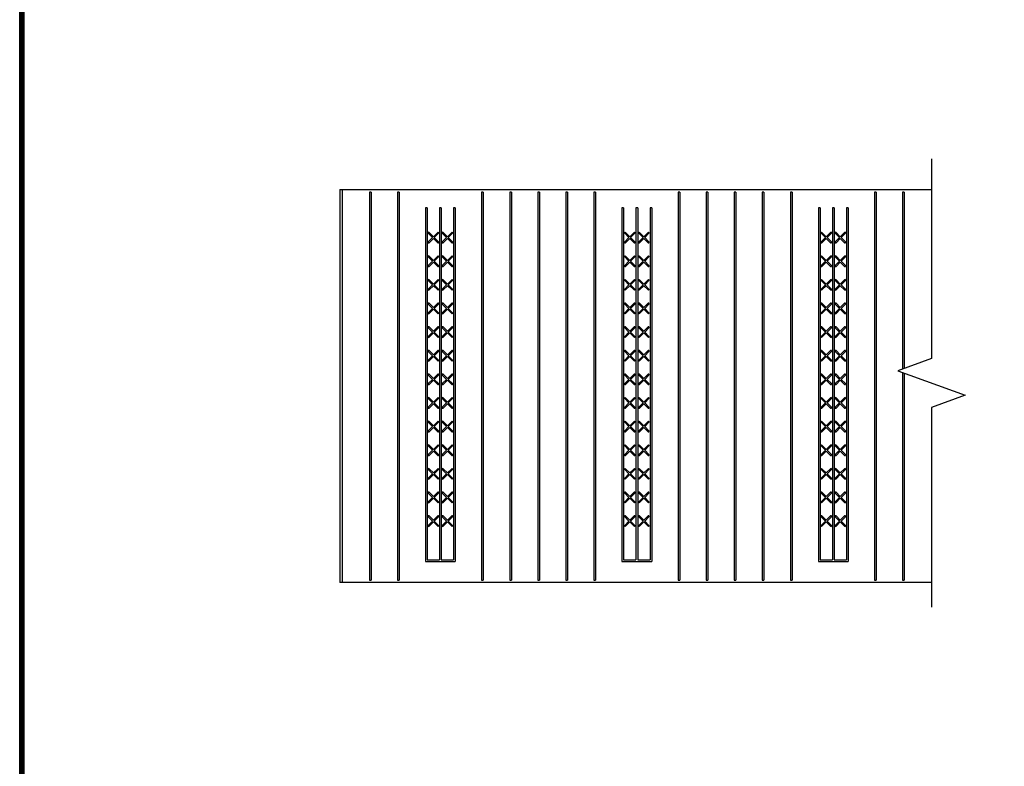
# Model space of a CAD drawing. Units: inches. Extents: x 27 to 113, y -1 to 111.
# Drawn here: x 27 to 67, y 50 to 80 of the extents above; entities that cross this region are included whole.
import ezdxf

# ---------------------------------------------------------------- set-up
doc = ezdxf.new("R2010")
doc.units = ezdxf.units.IN
doc.header["$MEASUREMENT"] = 0
for name, color, linetype in [('Block', 1, 'Continuous'), ('Dim', 7, 'Continuous'), ('Markers', 1, 'Continuous')]:
    doc.layers.add(name, color=color, linetype=linetype)

msp = doc.modelspace()

# ---------------------------------------------------------------- linework, layer by layer
at = {"layer": 'Block'}
for p, q in [((40.14826, 73.58002), (64.24826, 73.58002)), ((40.14826, 73.58002), (40.14826, 57.58002)), ((40.24826, 73.58002), (40.24826, 57.58002)), ((41.35648, 73.48002), (41.35648, 57.68002)), ((41.42576, 73.48002), (41.35648, 73.48002)), ((41.42576, 73.48002), (41.42576, 57.68002)), ((42.49934, 73.48002), (42.49934, 57.68002)), ((42.56862, 73.48002), (42.49934, 73.48002)), ((42.56862, 73.48002), (42.56862, 57.68002)), ((45.92791, 73.48002), (45.92791, 57.68002)), ((45.99719, 73.48002), (45.92791, 73.48002)), ((45.99719, 73.48002), (45.99719, 57.68002)), ((47.07077, 73.48002), (47.07077, 57.68002)), ((47.14005, 73.48002), (47.07077, 73.48002)), ((47.14005, 73.48002), (47.14005, 57.68002)), ((48.21362, 73.48002), (48.21362, 57.68002)), ((48.2829, 73.48002), (48.21362, 73.48002)), ((48.2829, 73.48002), (48.2829, 57.68002)), ((49.35648, 73.48002), (49.35648, 57.68002)), ((49.42576, 73.48002), (49.35648, 73.48002)), ((49.42576, 73.48002), (49.42576, 57.68002)), ((50.49934, 73.48002), (50.49934, 57.68002)), ((50.56862, 73.48002), (50.49934, 73.48002)), ((50.56862, 73.48002), (50.56862, 57.68002)), ((53.92791, 73.48002), (53.92791, 57.68002)), ((53.99719, 73.48002), (53.92791, 73.48002)), ((53.99719, 73.48002), (53.99719, 57.68002)), ((55.07076, 73.48002), (55.07076, 57.68002)), ((55.14005, 73.48002), (55.07076, 73.48002)), ((55.14005, 73.48002), (55.14005, 57.68002)), ((56.21362, 73.48002), (56.21362, 57.68002)), ((56.2829, 73.48002), (56.21362, 73.48002)), ((56.2829, 73.48002), (56.2829, 57.68002)), ((57.35648, 73.48002), (57.35648, 57.68002)), ((57.42576, 73.48002), (57.35648, 73.48002)), ((57.42576, 73.48002), (57.42576, 57.68002)), ((58.49934, 73.48002), (58.49934, 57.68002)), ((58.56862, 73.48002), (58.49934, 73.48002)), ((58.56862, 73.48002), (58.56862, 57.68002)), ((61.92791, 73.48002), (61.92791, 57.68002)), ((61.99719, 73.48002), (61.92791, 73.48002)), ((61.99719, 73.48002), (61.99719, 57.68002)), ((63.07076, 73.48002), (63.07076, 66.27645)), ((63.14005, 73.48002), (63.07076, 73.48002)), ((63.14005, 73.48002), (63.14005, 66.30166)), ((43.64219, 72.83002), (43.64219, 58.43002)), ((43.71148, 72.83002), (43.64219, 72.83002)), ((43.71148, 72.83002), (43.71148, 58.49932)), ((44.21362, 72.83002), (44.21362, 58.49932)), ((44.28291, 72.83002), (44.21362, 72.83002)), ((44.28291, 72.83002), (44.28291, 58.49932)), ((44.78505, 72.83002), (44.78505, 58.49932)), ((44.85433, 72.83002), (44.78505, 72.83002)), ((44.85433, 72.83002), (44.85433, 58.43002)), ((51.64219, 72.83002), (51.64219, 58.43002)), ((51.71148, 72.83002), (51.64219, 72.83002)), ((51.71148, 72.83002), (51.71148, 58.49932)), ((52.21362, 72.83002), (52.21362, 58.49932)), ((52.2829, 72.83002), (52.21362, 72.83002)), ((52.2829, 72.83002), (52.2829, 58.49932)), ((52.78505, 72.83002), (52.78505, 58.49932)), ((52.85433, 72.83002), (52.78505, 72.83002)), ((52.85433, 72.83002), (52.85433, 58.43002)), ((59.64219, 72.83002), (59.64219, 58.43002)), ((59.71147, 72.83002), (59.64219, 72.83002)), ((59.71147, 72.83002), (59.71147, 58.49932)), ((60.21362, 72.83002), (60.21362, 58.49932)), ((60.2829, 72.83002), (60.21362, 72.83002)), ((60.2829, 72.83002), (60.2829, 58.49932)), ((60.78505, 72.83002), (60.78505, 58.49932)), ((60.85433, 72.83002), (60.78505, 72.83002)), ((60.85433, 72.83002), (60.85433, 58.43002)), ((63.07076, 66.13359), (63.07076, 57.68002)), ((63.14005, 66.10838), (63.14005, 57.68002)), ((43.64219, 58.43002), (43.71148, 58.43002)), ((43.71148, 58.49932), (44.21362, 58.49932)), ((43.71148, 58.43002), (44.78505, 58.43002)), ((44.28291, 58.49932), (44.78505, 58.49932)), ((44.78505, 58.43002), (44.85433, 58.43002)), ((51.64219, 58.43002), (51.71148, 58.43002)), ((51.71148, 58.49932), (52.21362, 58.49932)), ((51.71148, 58.43002), (52.78505, 58.43002)), ((52.2829, 58.49932), (52.78505, 58.49932)), ((52.78505, 58.43002), (52.85433, 58.43002)), ((59.64219, 58.43002), (59.71147, 58.43002)), ((59.71147, 58.49932), (60.21362, 58.49932)), ((59.71147, 58.43002), (60.78505, 58.43002)), ((60.2829, 58.49932), (60.78505, 58.49932)), ((60.78505, 58.43002), (60.85433, 58.43002)), ((64.24826, 57.58002), (40.14826, 57.58002)), ((41.35648, 57.68002), (41.42576, 57.68002)), ((42.49934, 57.68002), (42.56862, 57.68002)), ((45.92791, 57.68002), (45.99719, 57.68002)), ((47.07077, 57.68002), (47.14005, 57.68002)), ((48.21362, 57.68002), (48.2829, 57.68002)), ((49.35648, 57.68002), (49.42576, 57.68002)), ((50.49934, 57.68002), (50.56862, 57.68002)), ((53.92791, 57.68002), (53.99719, 57.68002)), ((55.07076, 57.68002), (55.14005, 57.68002)), ((56.21362, 57.68002), (56.2829, 57.68002)), ((57.35648, 57.68002), (57.42576, 57.68002)), ((58.49934, 57.68002), (58.56862, 57.68002)), ((61.92791, 57.68002), (61.99719, 57.68002)), ((63.07076, 57.68002), (63.14005, 57.68002))]:
    msp.add_line(p, q, dxfattribs=at)
at = {"layer": 'Dim'}
msp.add_line((27.11748, -0.67027), (27.11748, 110.89624), dxfattribs=at)
at = {"layer": 'Dim', "const_width": 0.2}
msp.add_lwpolyline([(27.21748, 110.79624), (113.27342, 110.79624), (113.27342, -0.57027), (27.21748, -0.57027)], close=True, dxfattribs=at)
at = {"layer": 'Dim', "linetype": 'Continuous'}
msp.add_lwpolyline([(64.24826, 74.83002), (64.24826, 66.70502), (62.87452, 66.20502), (65.622, 65.20502), (64.24826, 64.70502), (64.24826, 56.58002)], dxfattribs=at)
at = {"layer": 'Markers'}
for p, q in [((43.92854, 71.62356), (43.75317, 71.79893)), ((43.96255, 71.65757), (43.78718, 71.83294)), ((43.96255, 71.65757), (44.13792, 71.83294)), ((43.99656, 71.62356), (44.17192, 71.79893)), ((44.49997, 71.62356), (44.3246, 71.79893)), ((44.53398, 71.65757), (44.35861, 71.83294)), ((44.53398, 71.65757), (44.70935, 71.83294)), ((44.56799, 71.62356), (44.74335, 71.79893)), ((51.92854, 71.62356), (51.75317, 71.79893)), ((51.96255, 71.65757), (51.78718, 71.83294)), ((51.96255, 71.65757), (52.13792, 71.83294)), ((51.99656, 71.62356), (52.17192, 71.79893)), ((52.49997, 71.62356), (52.3246, 71.79893)), ((52.53398, 71.65757), (52.35861, 71.83294)), ((52.53398, 71.65757), (52.70935, 71.83294)), ((52.56798, 71.62356), (52.74335, 71.79893)), ((59.92854, 71.62356), (59.75317, 71.79893)), ((59.96255, 71.65757), (59.78718, 71.83294)), ((59.96255, 71.65757), (60.13792, 71.83294)), ((59.99655, 71.62356), (60.17192, 71.79893)), ((60.49997, 71.62356), (60.3246, 71.79893)), ((60.53398, 71.65757), (60.35861, 71.83294)), ((60.53398, 71.65757), (60.70934, 71.83294)), ((60.56798, 71.62356), (60.74335, 71.79893)), ((43.75317, 71.44819), (43.92854, 71.62356)), ((43.78718, 71.41419), (43.96255, 71.58956)), ((44.13792, 71.41419), (43.96255, 71.58956)), ((44.17192, 71.44819), (43.99656, 71.62356)), ((44.3246, 71.44819), (44.49997, 71.62356)), ((44.35861, 71.41419), (44.53398, 71.58956)), ((44.70935, 71.41419), (44.53398, 71.58956)), ((44.74335, 71.44819), (44.56799, 71.62356)), ((51.75317, 71.44819), (51.92854, 71.62356)), ((51.78718, 71.41419), (51.96255, 71.58956)), ((52.13792, 71.41419), (51.96255, 71.58956)), ((52.17192, 71.44819), (51.99656, 71.62356)), ((52.3246, 71.44819), (52.49997, 71.62356)), ((52.35861, 71.41419), (52.53398, 71.58956)), ((52.70935, 71.41419), (52.53398, 71.58956)), ((52.74335, 71.44819), (52.56798, 71.62356)), ((59.75317, 71.44819), (59.92854, 71.62356)), ((59.78718, 71.41419), (59.96255, 71.58956)), ((60.13792, 71.41419), (59.96255, 71.58956)), ((60.17192, 71.44819), (59.99655, 71.62356)), ((60.3246, 71.44819), (60.49997, 71.62356)), ((60.35861, 71.41419), (60.53398, 71.58956)), ((60.70934, 71.41419), (60.53398, 71.58956)), ((60.74335, 71.44819), (60.56798, 71.62356)), ((43.92854, 70.66171), (43.75317, 70.83707)), ((43.75317, 70.48634), (43.92854, 70.66171)), ((43.96255, 70.69571), (43.78718, 70.87108)), ((43.78718, 70.45233), (43.96255, 70.6277)), ((43.96255, 70.69571), (44.13792, 70.87108)), ((44.13792, 70.45233), (43.96255, 70.6277)), ((43.99656, 70.66171), (44.17192, 70.83707)), ((44.17192, 70.48634), (43.99656, 70.66171)), ((44.49997, 70.66171), (44.3246, 70.83707)), ((44.3246, 70.48634), (44.49997, 70.66171)), ((44.53398, 70.69571), (44.35861, 70.87108)), ((44.35861, 70.45233), (44.53398, 70.6277)), ((44.53398, 70.69571), (44.70935, 70.87108)), ((44.70935, 70.45233), (44.53398, 70.6277)), ((44.56799, 70.66171), (44.74335, 70.83707)), ((44.74335, 70.48634), (44.56799, 70.66171)), ((51.92854, 70.66171), (51.75317, 70.83707)), ((51.75317, 70.48634), (51.92854, 70.66171)), ((51.96255, 70.69571), (51.78718, 70.87108)), ((51.78718, 70.45233), (51.96255, 70.6277)), ((51.96255, 70.69571), (52.13792, 70.87108)), ((52.13792, 70.45233), (51.96255, 70.6277)), ((51.99656, 70.66171), (52.17192, 70.83707)), ((52.17192, 70.48634), (51.99656, 70.66171)), ((52.49997, 70.66171), (52.3246, 70.83707)), ((52.3246, 70.48634), (52.49997, 70.66171)), ((52.53398, 70.69571), (52.35861, 70.87108)), ((52.35861, 70.45233), (52.53398, 70.6277)), ((52.53398, 70.69571), (52.70935, 70.87108)), ((52.70935, 70.45233), (52.53398, 70.6277)), ((52.56798, 70.66171), (52.74335, 70.83707)), ((52.74335, 70.48634), (52.56798, 70.66171)), ((59.92854, 70.66171), (59.75317, 70.83707)), ((59.75317, 70.48634), (59.92854, 70.66171)), ((59.96255, 70.69571), (59.78718, 70.87108)), ((59.78718, 70.45233), (59.96255, 70.6277)), ((59.96255, 70.69571), (60.13792, 70.87108)), ((60.13792, 70.45233), (59.96255, 70.6277)), ((59.99655, 70.66171), (60.17192, 70.83707)), ((60.17192, 70.48634), (59.99655, 70.66171)), ((60.49997, 70.66171), (60.3246, 70.83707)), ((60.3246, 70.48634), (60.49997, 70.66171)), ((60.53398, 70.69571), (60.35861, 70.87108)), ((60.35861, 70.45233), (60.53398, 70.6277)), ((60.53398, 70.69571), (60.70934, 70.87108)), ((60.70934, 70.45233), (60.53398, 70.6277)), ((60.56798, 70.66171), (60.74335, 70.83707)), ((60.74335, 70.48634), (60.56798, 70.66171)), ((43.92854, 69.69985), (43.75317, 69.87522)), ((43.96255, 69.73386), (43.78718, 69.90922)), ((43.96255, 69.73386), (44.13792, 69.90922)), ((43.99656, 69.69985), (44.17192, 69.87522)), ((44.49997, 69.69985), (44.3246, 69.87522)), ((44.53398, 69.73386), (44.35861, 69.90922)), ((44.53398, 69.73386), (44.70935, 69.90922)), ((44.56799, 69.69985), (44.74335, 69.87522)), ((51.92854, 69.69985), (51.75317, 69.87522)), ((51.96255, 69.73386), (51.78718, 69.90922)), ((51.96255, 69.73386), (52.13792, 69.90922)), ((51.99656, 69.69985), (52.17192, 69.87522)), ((52.49997, 69.69985), (52.3246, 69.87522)), ((52.53398, 69.73386), (52.35861, 69.90922)), ((52.53398, 69.73386), (52.70935, 69.90922)), ((52.56798, 69.69985), (52.74335, 69.87522)), ((59.92854, 69.69985), (59.75317, 69.87522)), ((59.96255, 69.73386), (59.78718, 69.90922)), ((59.96255, 69.73386), (60.13792, 69.90922)), ((59.99655, 69.69985), (60.17192, 69.87522)), ((60.49997, 69.69985), (60.3246, 69.87522)), ((60.53398, 69.73386), (60.35861, 69.90922)), ((60.53398, 69.73386), (60.70934, 69.90922)), ((60.56798, 69.69985), (60.74335, 69.87522)), ((43.75317, 69.52448), (43.92854, 69.69985)), ((43.78718, 69.49047), (43.96255, 69.66584)), ((44.13792, 69.49047), (43.96255, 69.66584)), ((44.17192, 69.52448), (43.99656, 69.69985)), ((44.3246, 69.52448), (44.49997, 69.69985)), ((44.35861, 69.49047), (44.53398, 69.66584)), ((44.70935, 69.49047), (44.53398, 69.66584)), ((44.74335, 69.52448), (44.56799, 69.69985)), ((51.75317, 69.52448), (51.92854, 69.69985)), ((51.78718, 69.49047), (51.96255, 69.66584)), ((52.13792, 69.49047), (51.96255, 69.66584)), ((52.17192, 69.52448), (51.99656, 69.69985)), ((52.3246, 69.52448), (52.49997, 69.69985)), ((52.35861, 69.49047), (52.53398, 69.66584)), ((52.70935, 69.49047), (52.53398, 69.66584)), ((52.74335, 69.52448), (52.56798, 69.69985)), ((59.75317, 69.52448), (59.92854, 69.69985)), ((59.78718, 69.49047), (59.96255, 69.66584)), ((60.13792, 69.49047), (59.96255, 69.66584)), ((60.17192, 69.52448), (59.99655, 69.69985)), ((60.3246, 69.52448), (60.49997, 69.69985)), ((60.35861, 69.49047), (60.53398, 69.66584)), ((60.70934, 69.49047), (60.53398, 69.66584)), ((60.74335, 69.52448), (60.56798, 69.69985)), ((43.92854, 68.73799), (43.75317, 68.91336)), ((43.75317, 68.56262), (43.92854, 68.73799)), ((43.96255, 68.772), (43.78718, 68.94737)), ((43.78718, 68.52862), (43.96255, 68.70398)), ((43.96255, 68.772), (44.13792, 68.94737)), ((44.13792, 68.52862), (43.96255, 68.70398)), ((43.99656, 68.73799), (44.17192, 68.91336)), ((44.17192, 68.56262), (43.99656, 68.73799)), ((44.49997, 68.73799), (44.3246, 68.91336)), ((44.3246, 68.56262), (44.49997, 68.73799)), ((44.53398, 68.772), (44.35861, 68.94737)), ((44.35861, 68.52862), (44.53398, 68.70398)), ((44.53398, 68.772), (44.70935, 68.94737)), ((44.70935, 68.52862), (44.53398, 68.70398)), ((44.56799, 68.73799), (44.74335, 68.91336)), ((44.74335, 68.56262), (44.56799, 68.73799)), ((51.92854, 68.73799), (51.75317, 68.91336)), ((51.75317, 68.56262), (51.92854, 68.73799)), ((51.96255, 68.772), (51.78718, 68.94737)), ((51.78718, 68.52862), (51.96255, 68.70398)), ((51.96255, 68.772), (52.13792, 68.94737)), ((52.13792, 68.52862), (51.96255, 68.70398)), ((51.99656, 68.73799), (52.17192, 68.91336)), ((52.17192, 68.56262), (51.99656, 68.73799)), ((52.49997, 68.73799), (52.3246, 68.91336)), ((52.3246, 68.56262), (52.49997, 68.73799)), ((52.53398, 68.772), (52.35861, 68.94737)), ((52.35861, 68.52862), (52.53398, 68.70398)), ((52.53398, 68.772), (52.70935, 68.94737)), ((52.70935, 68.52862), (52.53398, 68.70398)), ((52.56798, 68.73799), (52.74335, 68.91336)), ((52.74335, 68.56262), (52.56798, 68.73799)), ((59.92854, 68.73799), (59.75317, 68.91336)), ((59.75317, 68.56262), (59.92854, 68.73799)), ((59.96255, 68.772), (59.78718, 68.94737)), ((59.78718, 68.52862), (59.96255, 68.70398)), ((59.96255, 68.772), (60.13792, 68.94737)), ((60.13792, 68.52862), (59.96255, 68.70398)), ((59.99655, 68.73799), (60.17192, 68.91336)), ((60.17192, 68.56262), (59.99655, 68.73799)), ((60.49997, 68.73799), (60.3246, 68.91336)), ((60.3246, 68.56262), (60.49997, 68.73799)), ((60.53398, 68.772), (60.35861, 68.94737)), ((60.35861, 68.52862), (60.53398, 68.70398)), ((60.53398, 68.772), (60.70934, 68.94737)), ((60.70934, 68.52862), (60.53398, 68.70398)), ((60.56798, 68.73799), (60.74335, 68.91336)), ((60.74335, 68.56262), (60.56798, 68.73799)), ((43.92854, 67.77613), (43.75317, 67.9515)), ((43.75317, 67.60077), (43.92854, 67.77613)), ((43.96255, 67.81014), (43.78718, 67.98551)), ((43.96255, 67.81014), (44.13792, 67.98551)), ((43.99656, 67.77613), (44.17192, 67.9515)), ((44.17192, 67.60077), (43.99656, 67.77613)), ((44.49997, 67.77613), (44.3246, 67.9515)), ((44.3246, 67.60077), (44.49997, 67.77613)), ((44.53398, 67.81014), (44.35861, 67.98551)), ((44.53398, 67.81014), (44.70935, 67.98551)), ((44.56799, 67.77613), (44.74335, 67.9515)), ((44.74335, 67.60077), (44.56799, 67.77613)), ((51.92854, 67.77613), (51.75317, 67.9515)), ((51.75317, 67.60077), (51.92854, 67.77613)), ((51.96255, 67.81014), (51.78718, 67.98551)), ((51.96255, 67.81014), (52.13792, 67.98551)), ((51.99656, 67.77613), (52.17192, 67.9515)), ((52.17192, 67.60077), (51.99656, 67.77613)), ((52.49997, 67.77613), (52.3246, 67.9515)), ((52.3246, 67.60077), (52.49997, 67.77613)), ((52.53398, 67.81014), (52.35861, 67.98551)), ((52.53398, 67.81014), (52.70935, 67.98551)), ((52.56798, 67.77613), (52.74335, 67.9515)), ((52.74335, 67.60077), (52.56798, 67.77613)), ((59.92854, 67.77613), (59.75317, 67.9515)), ((59.75317, 67.60077), (59.92854, 67.77613)), ((59.96255, 67.81014), (59.78718, 67.98551)), ((59.96255, 67.81014), (60.13792, 67.98551)), ((59.99655, 67.77613), (60.17192, 67.9515)), ((60.17192, 67.60077), (59.99655, 67.77613)), ((60.49997, 67.77613), (60.3246, 67.9515)), ((60.3246, 67.60077), (60.49997, 67.77613)), ((60.53398, 67.81014), (60.35861, 67.98551)), ((60.53398, 67.81014), (60.70934, 67.98551)), ((60.56798, 67.77613), (60.74335, 67.9515)), ((60.74335, 67.60077), (60.56798, 67.77613)), ((43.78718, 67.56676), (43.96255, 67.74213)), ((44.13792, 67.56676), (43.96255, 67.74213)), ((44.35861, 67.56676), (44.53398, 67.74213)), ((44.70935, 67.56676), (44.53398, 67.74213)), ((51.78718, 67.56676), (51.96255, 67.74213)), ((52.13792, 67.56676), (51.96255, 67.74213)), ((52.35861, 67.56676), (52.53398, 67.74213)), ((52.70935, 67.56676), (52.53398, 67.74213)), ((59.78718, 67.56676), (59.96255, 67.74213)), ((60.13792, 67.56676), (59.96255, 67.74213)), ((60.35861, 67.56676), (60.53398, 67.74213)), ((60.70934, 67.56676), (60.53398, 67.74213)), ((43.92854, 66.81428), (43.75317, 66.98965)), ((43.96255, 66.84828), (43.78718, 67.02365)), ((43.96255, 66.84828), (44.13792, 67.02365)), ((43.99656, 66.81428), (44.17192, 66.98965)), ((44.49997, 66.81428), (44.3246, 66.98965)), ((44.53398, 66.84828), (44.35861, 67.02365)), ((44.53398, 66.84828), (44.70935, 67.02365)), ((44.56799, 66.81428), (44.74335, 66.98965)), ((51.92854, 66.81428), (51.75317, 66.98965)), ((51.96255, 66.84828), (51.78718, 67.02365)), ((51.96255, 66.84828), (52.13792, 67.02365)), ((51.99656, 66.81428), (52.17192, 66.98965)), ((52.49997, 66.81428), (52.3246, 66.98965)), ((52.53398, 66.84828), (52.35861, 67.02365)), ((52.53398, 66.84828), (52.70935, 67.02365)), ((52.56798, 66.81428), (52.74335, 66.98965)), ((59.92854, 66.81428), (59.75317, 66.98965)), ((59.96255, 66.84828), (59.78718, 67.02365)), ((59.96255, 66.84828), (60.13792, 67.02365)), ((59.99655, 66.81428), (60.17192, 66.98965)), ((60.49997, 66.81428), (60.3246, 66.98965)), ((60.53398, 66.84828), (60.35861, 67.02365)), ((60.53398, 66.84828), (60.70934, 67.02365)), ((60.56798, 66.81428), (60.74335, 66.98965)), ((43.75317, 66.63891), (43.92854, 66.81428)), ((43.78718, 66.6049), (43.96255, 66.78027)), ((44.13792, 66.6049), (43.96255, 66.78027)), ((44.17192, 66.63891), (43.99656, 66.81428)), ((44.3246, 66.63891), (44.49997, 66.81428)), ((44.35861, 66.6049), (44.53398, 66.78027)), ((44.70935, 66.6049), (44.53398, 66.78027)), ((44.74335, 66.63891), (44.56799, 66.81428)), ((51.75317, 66.63891), (51.92854, 66.81428)), ((51.78718, 66.6049), (51.96255, 66.78027)), ((52.13792, 66.6049), (51.96255, 66.78027)), ((52.17192, 66.63891), (51.99656, 66.81428)), ((52.3246, 66.63891), (52.49997, 66.81428)), ((52.35861, 66.6049), (52.53398, 66.78027)), ((52.70935, 66.6049), (52.53398, 66.78027)), ((52.74335, 66.63891), (52.56798, 66.81428)), ((59.75317, 66.63891), (59.92854, 66.81428)), ((59.78718, 66.6049), (59.96255, 66.78027)), ((60.13792, 66.6049), (59.96255, 66.78027)), ((60.17192, 66.63891), (59.99655, 66.81428)), ((60.3246, 66.63891), (60.49997, 66.81428)), ((60.35861, 66.6049), (60.53398, 66.78027)), ((60.70934, 66.6049), (60.53398, 66.78027)), ((60.74335, 66.63891), (60.56798, 66.81428)), ((43.92854, 65.85242), (43.75317, 66.02779)), ((43.75317, 65.67705), (43.92854, 65.85242)), ((43.96255, 65.88643), (43.78718, 66.0618)), ((43.78718, 65.64305), (43.96255, 65.81841)), ((43.96255, 65.88643), (44.13792, 66.0618)), ((44.13792, 65.64305), (43.96255, 65.81841)), ((43.99656, 65.85242), (44.17192, 66.02779)), ((44.17192, 65.67705), (43.99656, 65.85242)), ((44.49997, 65.85242), (44.3246, 66.02779)), ((44.3246, 65.67705), (44.49997, 65.85242)), ((44.53398, 65.88643), (44.35861, 66.0618)), ((44.35861, 65.64305), (44.53398, 65.81841)), ((44.53398, 65.88643), (44.70935, 66.0618)), ((44.70935, 65.64305), (44.53398, 65.81841)), ((44.56799, 65.85242), (44.74335, 66.02779)), ((44.74335, 65.67705), (44.56799, 65.85242)), ((51.92854, 65.85242), (51.75317, 66.02779)), ((51.75317, 65.67705), (51.92854, 65.85242)), ((51.96255, 65.88643), (51.78718, 66.0618)), ((51.78718, 65.64305), (51.96255, 65.81841)), ((51.96255, 65.88643), (52.13792, 66.0618)), ((52.13792, 65.64305), (51.96255, 65.81841)), ((51.99656, 65.85242), (52.17192, 66.02779)), ((52.17192, 65.67705), (51.99656, 65.85242)), ((52.49997, 65.85242), (52.3246, 66.02779)), ((52.3246, 65.67705), (52.49997, 65.85242)), ((52.53398, 65.88643), (52.35861, 66.0618)), ((52.35861, 65.64305), (52.53398, 65.81841)), ((52.53398, 65.88643), (52.70935, 66.0618)), ((52.70935, 65.64305), (52.53398, 65.81841)), ((52.56798, 65.85242), (52.74335, 66.02779)), ((52.74335, 65.67705), (52.56798, 65.85242)), ((59.92854, 65.85242), (59.75317, 66.02779)), ((59.75317, 65.67705), (59.92854, 65.85242)), ((59.96255, 65.88643), (59.78718, 66.0618)), ((59.78718, 65.64305), (59.96255, 65.81841)), ((59.96255, 65.88643), (60.13792, 66.0618)), ((60.13792, 65.64305), (59.96255, 65.81841)), ((59.99655, 65.85242), (60.17192, 66.02779)), ((60.17192, 65.67705), (59.99655, 65.85242)), ((60.49997, 65.85242), (60.3246, 66.02779)), ((60.3246, 65.67705), (60.49997, 65.85242)), ((60.53398, 65.88643), (60.35861, 66.0618)), ((60.35861, 65.64305), (60.53398, 65.81841)), ((60.53398, 65.88643), (60.70934, 66.0618)), ((60.70934, 65.64305), (60.53398, 65.81841)), ((60.56798, 65.85242), (60.74335, 66.02779)), ((60.74335, 65.67705), (60.56798, 65.85242)), ((43.92854, 64.89056), (43.75317, 65.06593)), ((43.96255, 64.92457), (43.78718, 65.09994)), ((43.96255, 64.92457), (44.13792, 65.09994)), ((43.99656, 64.89056), (44.17192, 65.06593)), ((44.49997, 64.89056), (44.3246, 65.06593)), ((44.53398, 64.92457), (44.35861, 65.09994)), ((44.53398, 64.92457), (44.70935, 65.09994)), ((44.56799, 64.89056), (44.74335, 65.06593)), ((51.92854, 64.89056), (51.75317, 65.06593)), ((51.96255, 64.92457), (51.78718, 65.09994)), ((51.96255, 64.92457), (52.13792, 65.09994)), ((51.99656, 64.89056), (52.17192, 65.06593)), ((52.49997, 64.89056), (52.3246, 65.06593)), ((52.53398, 64.92457), (52.35861, 65.09994)), ((52.53398, 64.92457), (52.70935, 65.09994)), ((52.56798, 64.89056), (52.74335, 65.06593)), ((59.92854, 64.89056), (59.75317, 65.06593)), ((59.96255, 64.92457), (59.78718, 65.09994)), ((59.96255, 64.92457), (60.13792, 65.09994)), ((59.99655, 64.89056), (60.17192, 65.06593)), ((60.49997, 64.89056), (60.3246, 65.06593)), ((60.53398, 64.92457), (60.35861, 65.09994)), ((60.53398, 64.92457), (60.70934, 65.09994)), ((60.56798, 64.89056), (60.74335, 65.06593)), ((43.75317, 64.7152), (43.92854, 64.89056)), ((43.78718, 64.68119), (43.96255, 64.85656)), ((44.13792, 64.68119), (43.96255, 64.85656)), ((44.17192, 64.7152), (43.99656, 64.89056)), ((44.3246, 64.7152), (44.49997, 64.89056)), ((44.35861, 64.68119), (44.53398, 64.85656)), ((44.70935, 64.68119), (44.53398, 64.85656)), ((44.74335, 64.7152), (44.56799, 64.89056)), ((51.75317, 64.7152), (51.92854, 64.89056)), ((51.78718, 64.68119), (51.96255, 64.85656)), ((52.13792, 64.68119), (51.96255, 64.85656)), ((52.17192, 64.7152), (51.99656, 64.89056)), ((52.3246, 64.7152), (52.49997, 64.89056)), ((52.35861, 64.68119), (52.53398, 64.85656)), ((52.70935, 64.68119), (52.53398, 64.85656)), ((52.74335, 64.7152), (52.56798, 64.89056)), ((59.75317, 64.7152), (59.92854, 64.89056)), ((59.78718, 64.68119), (59.96255, 64.85656)), ((60.13792, 64.68119), (59.96255, 64.85656)), ((60.17192, 64.7152), (59.99655, 64.89056)), ((60.3246, 64.7152), (60.49997, 64.89056)), ((60.35861, 64.68119), (60.53398, 64.85656)), ((60.70934, 64.68119), (60.53398, 64.85656)), ((60.74335, 64.7152), (60.56798, 64.89056)), ((43.92854, 63.92871), (43.75317, 64.10407)), ((43.75317, 63.75334), (43.92854, 63.92871)), ((43.96255, 63.96271), (43.78718, 64.13808)), ((43.78718, 63.71933), (43.96255, 63.8947)), ((43.96255, 63.96271), (44.13792, 64.13808)), ((44.13792, 63.71933), (43.96255, 63.8947)), ((43.99656, 63.92871), (44.17192, 64.10407)), ((44.17192, 63.75334), (43.99656, 63.92871)), ((44.49997, 63.92871), (44.3246, 64.10407)), ((44.3246, 63.75334), (44.49997, 63.92871)), ((44.53398, 63.96271), (44.35861, 64.13808)), ((44.35861, 63.71933), (44.53398, 63.8947)), ((44.53398, 63.96271), (44.70935, 64.13808)), ((44.70935, 63.71933), (44.53398, 63.8947)), ((44.56799, 63.92871), (44.74335, 64.10407)), ((44.74335, 63.75334), (44.56799, 63.92871)), ((51.92854, 63.92871), (51.75317, 64.10407)), ((51.75317, 63.75334), (51.92854, 63.92871)), ((51.96255, 63.96271), (51.78718, 64.13808)), ((51.78718, 63.71933), (51.96255, 63.8947)), ((51.96255, 63.96271), (52.13792, 64.13808)), ((52.13792, 63.71933), (51.96255, 63.8947)), ((51.99656, 63.92871), (52.17192, 64.10407)), ((52.17192, 63.75334), (51.99656, 63.92871)), ((52.49997, 63.92871), (52.3246, 64.10407)), ((52.3246, 63.75334), (52.49997, 63.92871)), ((52.53398, 63.96271), (52.35861, 64.13808)), ((52.35861, 63.71933), (52.53398, 63.8947)), ((52.53398, 63.96271), (52.70935, 64.13808)), ((52.70935, 63.71933), (52.53398, 63.8947)), ((52.56798, 63.92871), (52.74335, 64.10407)), ((52.74335, 63.75334), (52.56798, 63.92871)), ((59.92854, 63.92871), (59.75317, 64.10407)), ((59.75317, 63.75334), (59.92854, 63.92871)), ((59.96255, 63.96271), (59.78718, 64.13808)), ((59.78718, 63.71933), (59.96255, 63.8947)), ((59.96255, 63.96271), (60.13792, 64.13808)), ((60.13792, 63.71933), (59.96255, 63.8947)), ((59.99655, 63.92871), (60.17192, 64.10407)), ((60.17192, 63.75334), (59.99655, 63.92871)), ((60.49997, 63.92871), (60.3246, 64.10407)), ((60.3246, 63.75334), (60.49997, 63.92871)), ((60.53398, 63.96271), (60.35861, 64.13808)), ((60.35861, 63.71933), (60.53398, 63.8947)), ((60.53398, 63.96271), (60.70934, 64.13808)), ((60.70934, 63.71933), (60.53398, 63.8947)), ((60.56798, 63.92871), (60.74335, 64.10407)), ((60.74335, 63.75334), (60.56798, 63.92871)), ((43.92854, 62.96685), (43.75317, 63.14222)), ((43.75317, 62.79148), (43.92854, 62.96685)), ((43.96255, 63.00086), (43.78718, 63.17622)), ((43.96255, 63.00086), (44.13792, 63.17622)), ((43.99656, 62.96685), (44.17192, 63.14222)), ((44.17192, 62.79148), (43.99656, 62.96685)), ((44.49997, 62.96685), (44.3246, 63.14222)), ((44.3246, 62.79148), (44.49997, 62.96685)), ((44.53398, 63.00086), (44.35861, 63.17622)), ((44.53398, 63.00086), (44.70935, 63.17622)), ((44.56799, 62.96685), (44.74335, 63.14222)), ((44.74335, 62.79148), (44.56799, 62.96685)), ((51.92854, 62.96685), (51.75317, 63.14222)), ((51.75317, 62.79148), (51.92854, 62.96685)), ((51.96255, 63.00086), (51.78718, 63.17622)), ((51.96255, 63.00086), (52.13792, 63.17622)), ((51.99656, 62.96685), (52.17192, 63.14222)), ((52.17192, 62.79148), (51.99656, 62.96685)), ((52.49997, 62.96685), (52.3246, 63.14222)), ((52.3246, 62.79148), (52.49997, 62.96685)), ((52.53398, 63.00086), (52.35861, 63.17622)), ((52.53398, 63.00086), (52.70935, 63.17622)), ((52.56798, 62.96685), (52.74335, 63.14222)), ((52.74335, 62.79148), (52.56798, 62.96685)), ((59.92854, 62.96685), (59.75317, 63.14222)), ((59.75317, 62.79148), (59.92854, 62.96685)), ((59.96255, 63.00086), (59.78718, 63.17622)), ((59.96255, 63.00086), (60.13792, 63.17622)), ((59.99655, 62.96685), (60.17192, 63.14222)), ((60.17192, 62.79148), (59.99655, 62.96685)), ((60.49997, 62.96685), (60.3246, 63.14222)), ((60.3246, 62.79148), (60.49997, 62.96685)), ((60.53398, 63.00086), (60.35861, 63.17622)), ((60.53398, 63.00086), (60.70934, 63.17622)), ((60.56798, 62.96685), (60.74335, 63.14222)), ((60.74335, 62.79148), (60.56798, 62.96685)), ((43.78718, 62.75747), (43.96255, 62.93284)), ((44.13792, 62.75747), (43.96255, 62.93284)), ((44.35861, 62.75747), (44.53398, 62.93284)), ((44.70935, 62.75747), (44.53398, 62.93284)), ((51.78718, 62.75747), (51.96255, 62.93284)), ((52.13792, 62.75747), (51.96255, 62.93284)), ((52.35861, 62.75747), (52.53398, 62.93284)), ((52.70935, 62.75747), (52.53398, 62.93284)), ((59.78718, 62.75747), (59.96255, 62.93284)), ((60.13792, 62.75747), (59.96255, 62.93284)), ((60.35861, 62.75747), (60.53398, 62.93284)), ((60.70934, 62.75747), (60.53398, 62.93284)), ((43.92854, 62.00499), (43.75317, 62.18036)), ((43.96255, 62.039), (43.78718, 62.21437)), ((43.96255, 62.039), (44.13792, 62.21437)), ((43.99656, 62.00499), (44.17192, 62.18036)), ((44.49997, 62.00499), (44.3246, 62.18036)), ((44.53398, 62.039), (44.35861, 62.21437)), ((44.53398, 62.039), (44.70935, 62.21437)), ((44.56799, 62.00499), (44.74335, 62.18036)), ((51.92854, 62.00499), (51.75317, 62.18036)), ((51.96255, 62.039), (51.78718, 62.21437)), ((51.96255, 62.039), (52.13792, 62.21437)), ((51.99656, 62.00499), (52.17192, 62.18036)), ((52.49997, 62.00499), (52.3246, 62.18036)), ((52.53398, 62.039), (52.35861, 62.21437)), ((52.53398, 62.039), (52.70935, 62.21437)), ((52.56798, 62.00499), (52.74335, 62.18036)), ((59.92854, 62.00499), (59.75317, 62.18036)), ((59.96255, 62.039), (59.78718, 62.21437)), ((59.96255, 62.039), (60.13792, 62.21437)), ((59.99655, 62.00499), (60.17192, 62.18036)), ((60.49997, 62.00499), (60.3246, 62.18036)), ((60.53398, 62.039), (60.35861, 62.21437)), ((60.53398, 62.039), (60.70934, 62.21437)), ((60.56798, 62.00499), (60.74335, 62.18036)), ((43.75317, 61.82962), (43.92854, 62.00499)), ((43.78718, 61.79562), (43.96255, 61.97099)), ((44.13792, 61.79562), (43.96255, 61.97099)), ((44.17192, 61.82962), (43.99656, 62.00499)), ((44.3246, 61.82962), (44.49997, 62.00499)), ((44.35861, 61.79562), (44.53398, 61.97099)), ((44.70935, 61.79562), (44.53398, 61.97099)), ((44.74335, 61.82962), (44.56799, 62.00499)), ((51.75317, 61.82962), (51.92854, 62.00499)), ((51.78718, 61.79562), (51.96255, 61.97099)), ((52.13792, 61.79562), (51.96255, 61.97099)), ((52.17192, 61.82962), (51.99656, 62.00499)), ((52.3246, 61.82962), (52.49997, 62.00499)), ((52.35861, 61.79562), (52.53398, 61.97099)), ((52.70935, 61.79562), (52.53398, 61.97099)), ((52.74335, 61.82962), (52.56798, 62.00499)), ((59.75317, 61.82962), (59.92854, 62.00499)), ((59.78718, 61.79562), (59.96255, 61.97099)), ((60.13792, 61.79562), (59.96255, 61.97099)), ((60.17192, 61.82962), (59.99655, 62.00499)), ((60.3246, 61.82962), (60.49997, 62.00499)), ((60.35861, 61.79562), (60.53398, 61.97099)), ((60.70934, 61.79562), (60.53398, 61.97099)), ((60.74335, 61.82962), (60.56798, 62.00499)), ((43.92854, 61.04314), (43.75317, 61.2185)), ((43.75317, 60.86777), (43.92854, 61.04314)), ((43.96255, 61.07714), (43.78718, 61.25251)), ((43.78718, 60.83376), (43.96255, 61.00913)), ((43.96255, 61.07714), (44.13792, 61.25251)), ((44.13792, 60.83376), (43.96255, 61.00913)), ((43.99656, 61.04314), (44.17192, 61.2185)), ((44.17192, 60.86777), (43.99656, 61.04314)), ((44.49997, 61.04314), (44.3246, 61.2185)), ((44.3246, 60.86777), (44.49997, 61.04314)), ((44.53398, 61.07714), (44.35861, 61.25251)), ((44.35861, 60.83376), (44.53398, 61.00913)), ((44.53398, 61.07714), (44.70935, 61.25251)), ((44.70935, 60.83376), (44.53398, 61.00913)), ((44.56799, 61.04314), (44.74335, 61.2185)), ((44.74335, 60.86777), (44.56799, 61.04314)), ((51.92854, 61.04314), (51.75317, 61.2185)), ((51.75317, 60.86777), (51.92854, 61.04314)), ((51.96255, 61.07714), (51.78718, 61.25251)), ((51.78718, 60.83376), (51.96255, 61.00913)), ((51.96255, 61.07714), (52.13792, 61.25251)), ((52.13792, 60.83376), (51.96255, 61.00913)), ((51.99656, 61.04314), (52.17192, 61.2185)), ((52.17192, 60.86777), (51.99656, 61.04314)), ((52.49997, 61.04314), (52.3246, 61.2185)), ((52.3246, 60.86777), (52.49997, 61.04314)), ((52.53398, 61.07714), (52.35861, 61.25251)), ((52.35861, 60.83376), (52.53398, 61.00913)), ((52.53398, 61.07714), (52.70935, 61.25251)), ((52.70935, 60.83376), (52.53398, 61.00913)), ((52.56798, 61.04314), (52.74335, 61.2185)), ((52.74335, 60.86777), (52.56798, 61.04314)), ((59.92854, 61.04314), (59.75317, 61.2185)), ((59.75317, 60.86777), (59.92854, 61.04314)), ((59.96255, 61.07714), (59.78718, 61.25251)), ((59.78718, 60.83376), (59.96255, 61.00913)), ((59.96255, 61.07714), (60.13792, 61.25251)), ((60.13792, 60.83376), (59.96255, 61.00913)), ((59.99655, 61.04314), (60.17192, 61.2185)), ((60.17192, 60.86777), (59.99655, 61.04314)), ((60.49997, 61.04314), (60.3246, 61.2185)), ((60.3246, 60.86777), (60.49997, 61.04314)), ((60.53398, 61.07714), (60.35861, 61.25251)), ((60.35861, 60.83376), (60.53398, 61.00913)), ((60.53398, 61.07714), (60.70934, 61.25251)), ((60.70934, 60.83376), (60.53398, 61.00913)), ((60.56798, 61.04314), (60.74335, 61.2185)), ((60.74335, 60.86777), (60.56798, 61.04314)), ((43.92854, 60.08128), (43.75317, 60.25665)), ((43.96255, 60.11529), (43.78718, 60.29065)), ((43.96255, 60.11529), (44.13792, 60.29065)), ((43.99656, 60.08128), (44.17192, 60.25665)), ((44.49997, 60.08128), (44.3246, 60.25665)), ((44.53398, 60.11529), (44.35861, 60.29065)), ((44.53398, 60.11529), (44.70935, 60.29065)), ((44.56799, 60.08128), (44.74335, 60.25665)), ((51.92854, 60.08128), (51.75317, 60.25665)), ((51.96255, 60.11529), (51.78718, 60.29065)), ((51.96255, 60.11529), (52.13792, 60.29065)), ((51.99656, 60.08128), (52.17192, 60.25665)), ((52.49997, 60.08128), (52.3246, 60.25665)), ((52.53398, 60.11529), (52.35861, 60.29065)), ((52.53398, 60.11529), (52.70935, 60.29065)), ((52.56798, 60.08128), (52.74335, 60.25665)), ((59.92854, 60.08128), (59.75317, 60.25665)), ((59.96255, 60.11529), (59.78718, 60.29065)), ((59.96255, 60.11529), (60.13792, 60.29065)), ((59.99655, 60.08128), (60.17192, 60.25665)), ((60.49997, 60.08128), (60.3246, 60.25665)), ((60.53398, 60.11529), (60.35861, 60.29065)), ((60.53398, 60.11529), (60.70934, 60.29065)), ((60.56798, 60.08128), (60.74335, 60.25665)), ((43.75317, 59.90591), (43.92854, 60.08128)), ((43.78718, 59.8719), (43.96255, 60.04727)), ((44.13792, 59.8719), (43.96255, 60.04727)), ((44.17192, 59.90591), (43.99656, 60.08128)), ((44.3246, 59.90591), (44.49997, 60.08128)), ((44.35861, 59.8719), (44.53398, 60.04727)), ((44.70935, 59.8719), (44.53398, 60.04727)), ((44.74335, 59.90591), (44.56799, 60.08128)), ((51.75317, 59.90591), (51.92854, 60.08128)), ((51.78718, 59.8719), (51.96255, 60.04727)), ((52.13792, 59.8719), (51.96255, 60.04727)), ((52.17192, 59.90591), (51.99656, 60.08128)), ((52.3246, 59.90591), (52.49997, 60.08128)), ((52.35861, 59.8719), (52.53398, 60.04727)), ((52.70935, 59.8719), (52.53398, 60.04727)), ((52.74335, 59.90591), (52.56798, 60.08128)), ((59.75317, 59.90591), (59.92854, 60.08128)), ((59.78718, 59.8719), (59.96255, 60.04727)), ((60.13792, 59.8719), (59.96255, 60.04727)), ((60.17192, 59.90591), (59.99655, 60.08128)), ((60.3246, 59.90591), (60.49997, 60.08128)), ((60.35861, 59.8719), (60.53398, 60.04727)), ((60.70934, 59.8719), (60.53398, 60.04727)), ((60.74335, 59.90591), (60.56798, 60.08128))]:
    msp.add_line(p, q, dxfattribs=at)
for centre, start, end in [((43.77018, 71.81593), 45, 225), ((44.15492, 71.81593), 315, 135), ((44.34161, 71.81593), 45, 225), ((44.72635, 71.81593), 315, 135), ((51.77018, 71.81593), 45, 225), ((52.15492, 71.81593), 315, 135), ((52.34161, 71.81593), 45, 225), ((52.72635, 71.81593), 315, 135), ((59.77018, 71.81593), 45, 225), ((60.15492, 71.81593), 315, 135), ((60.3416, 71.81593), 45, 225), ((60.72635, 71.81593), 315, 135), ((43.77018, 71.43119), 135, 315), ((44.15492, 71.43119), 225, 45), ((44.34161, 71.43119), 135, 315), ((44.72635, 71.43119), 225, 45), ((51.77018, 71.43119), 135, 315), ((52.15492, 71.43119), 225, 45), ((52.34161, 71.43119), 135, 315), ((52.72635, 71.43119), 225, 45), ((59.77018, 71.43119), 135, 315), ((60.15492, 71.43119), 225, 45), ((60.3416, 71.43119), 135, 315), ((60.72635, 71.43119), 225, 45), ((43.77018, 70.85408), 45, 225), ((44.15492, 70.85408), 315, 135), ((44.34161, 70.85408), 45, 225), ((44.72635, 70.85408), 315, 135), ((51.77018, 70.85408), 45, 225), ((52.15492, 70.85408), 315, 135), ((52.34161, 70.85408), 45, 225), ((52.72635, 70.85408), 315, 135), ((59.77018, 70.85408), 45, 225), ((60.15492, 70.85408), 315, 135), ((60.3416, 70.85408), 45, 225), ((60.72635, 70.85408), 315, 135), ((43.77018, 70.46933), 135, 315), ((44.15492, 70.46933), 225, 45), ((44.34161, 70.46933), 135, 315), ((44.72635, 70.46933), 225, 45), ((51.77018, 70.46933), 135, 315), ((52.15492, 70.46933), 225, 45), ((52.34161, 70.46933), 135, 315), ((52.72635, 70.46933), 225, 45), ((59.77018, 70.46933), 135, 315), ((60.15492, 70.46933), 225, 45), ((60.3416, 70.46933), 135, 315), ((60.72635, 70.46933), 225, 45), ((43.77018, 69.89222), 45, 225), ((44.15492, 69.89222), 315, 135), ((44.34161, 69.89222), 45, 225), ((44.72635, 69.89222), 315, 135), ((51.77018, 69.89222), 45, 225), ((52.15492, 69.89222), 315, 135), ((52.34161, 69.89222), 45, 225), ((52.72635, 69.89222), 315, 135), ((59.77018, 69.89222), 45, 225), ((60.15492, 69.89222), 315, 135), ((60.3416, 69.89222), 45, 225), ((60.72635, 69.89222), 315, 135), ((43.77018, 69.50748), 135, 315), ((44.15492, 69.50748), 225, 45), ((44.34161, 69.50748), 135, 315), ((44.72635, 69.50748), 225, 45), ((51.77018, 69.50748), 135, 315), ((52.15492, 69.50748), 225, 45), ((52.34161, 69.50748), 135, 315), ((52.72635, 69.50748), 225, 45), ((59.77018, 69.50748), 135, 315), ((60.15492, 69.50748), 225, 45), ((60.3416, 69.50748), 135, 315), ((60.72635, 69.50748), 225, 45), ((43.77018, 68.93036), 45, 225), ((43.77018, 68.54562), 135, 315), ((44.15492, 68.93036), 315, 135), ((44.15492, 68.54562), 225, 45), ((44.34161, 68.93036), 45, 225), ((44.34161, 68.54562), 135, 315), ((44.72635, 68.93036), 315, 135), ((44.72635, 68.54562), 225, 45), ((51.77018, 68.93036), 45, 225), ((51.77018, 68.54562), 135, 315), ((52.15492, 68.93036), 315, 135), ((52.15492, 68.54562), 225, 45), ((52.34161, 68.93036), 45, 225), ((52.34161, 68.54562), 135, 315), ((52.72635, 68.93036), 315, 135), ((52.72635, 68.54562), 225, 45), ((59.77018, 68.93036), 45, 225), ((59.77018, 68.54562), 135, 315), ((60.15492, 68.93036), 315, 135), ((60.15492, 68.54562), 225, 45), ((60.3416, 68.93036), 45, 225), ((60.3416, 68.54562), 135, 315), ((60.72635, 68.93036), 315, 135), ((60.72635, 68.54562), 225, 45), ((43.77018, 67.96851), 45, 225), ((44.15492, 67.96851), 315, 135), ((44.34161, 67.96851), 45, 225), ((44.72635, 67.96851), 315, 135), ((51.77018, 67.96851), 45, 225), ((52.15492, 67.96851), 315, 135), ((52.34161, 67.96851), 45, 225), ((52.72635, 67.96851), 315, 135), ((59.77018, 67.96851), 45, 225), ((60.15492, 67.96851), 315, 135), ((60.3416, 67.96851), 45, 225), ((60.72635, 67.96851), 315, 135), ((43.77018, 67.58376), 135, 315), ((44.15492, 67.58376), 225, 45), ((44.34161, 67.58376), 135, 315), ((44.72635, 67.58376), 225, 45), ((51.77018, 67.58376), 135, 315), ((52.15492, 67.58376), 225, 45), ((52.34161, 67.58376), 135, 315), ((52.72635, 67.58376), 225, 45), ((59.77018, 67.58376), 135, 315), ((60.15492, 67.58376), 225, 45), ((60.3416, 67.58376), 135, 315), ((60.72635, 67.58376), 225, 45), ((43.77018, 67.00665), 45, 225), ((44.15492, 67.00665), 315, 135), ((44.34161, 67.00665), 45, 225), ((44.72635, 67.00665), 315, 135), ((51.77018, 67.00665), 45, 225), ((52.15492, 67.00665), 315, 135), ((52.34161, 67.00665), 45, 225), ((52.72635, 67.00665), 315, 135), ((59.77018, 67.00665), 45, 225), ((60.15492, 67.00665), 315, 135), ((60.3416, 67.00665), 45, 225), ((60.72635, 67.00665), 315, 135), ((43.77018, 66.62191), 135, 315), ((44.15492, 66.62191), 225, 45), ((44.34161, 66.62191), 135, 315), ((44.72635, 66.62191), 225, 45), ((51.77018, 66.62191), 135, 315), ((52.15492, 66.62191), 225, 45), ((52.34161, 66.62191), 135, 315), ((52.72635, 66.62191), 225, 45), ((59.77018, 66.62191), 135, 315), ((60.15492, 66.62191), 225, 45), ((60.3416, 66.62191), 135, 315), ((60.72635, 66.62191), 225, 45), ((43.77018, 66.04479), 45, 225), ((44.15492, 66.04479), 315, 135), ((44.34161, 66.04479), 45, 225), ((44.72635, 66.04479), 315, 135), ((51.77018, 66.04479), 45, 225), ((52.15492, 66.04479), 315, 135), ((52.34161, 66.04479), 45, 225), ((52.72635, 66.04479), 315, 135), ((59.77018, 66.04479), 45, 225), ((60.15492, 66.04479), 315, 135), ((60.3416, 66.04479), 45, 225), ((60.72635, 66.04479), 315, 135), ((43.77018, 65.66005), 135, 315), ((44.15492, 65.66005), 225, 45), ((44.34161, 65.66005), 135, 315), ((44.72635, 65.66005), 225, 45), ((51.77018, 65.66005), 135, 315), ((52.15492, 65.66005), 225, 45), ((52.34161, 65.66005), 135, 315), ((52.72635, 65.66005), 225, 45), ((59.77018, 65.66005), 135, 315), ((60.15492, 65.66005), 225, 45), ((60.3416, 65.66005), 135, 315), ((60.72635, 65.66005), 225, 45), ((43.77018, 65.08294), 45, 225), ((44.15492, 65.08294), 315, 135), ((44.34161, 65.08294), 45, 225), ((44.72635, 65.08294), 315, 135), ((51.77018, 65.08294), 45, 225), ((52.15492, 65.08294), 315, 135), ((52.34161, 65.08294), 45, 225), ((52.72635, 65.08294), 315, 135), ((59.77018, 65.08294), 45, 225), ((60.15492, 65.08294), 315, 135), ((60.3416, 65.08294), 45, 225), ((60.72635, 65.08294), 315, 135), ((43.77018, 64.69819), 135, 315), ((44.15492, 64.69819), 225, 45), ((44.34161, 64.69819), 135, 315), ((44.72635, 64.69819), 225, 45), ((51.77018, 64.69819), 135, 315), ((52.15492, 64.69819), 225, 45), ((52.34161, 64.69819), 135, 315), ((52.72635, 64.69819), 225, 45), ((59.77018, 64.69819), 135, 315), ((60.15492, 64.69819), 225, 45), ((60.3416, 64.69819), 135, 315), ((60.72635, 64.69819), 225, 45), ((43.77018, 64.12108), 45, 225), ((43.77018, 63.73633), 135, 315), ((44.15492, 64.12108), 315, 135), ((44.15492, 63.73633), 225, 45), ((44.34161, 64.12108), 45, 225), ((44.34161, 63.73633), 135, 315), ((44.72635, 64.12108), 315, 135), ((44.72635, 63.73633), 225, 45), ((51.77018, 64.12108), 45, 225), ((51.77018, 63.73633), 135, 315), ((52.15492, 64.12108), 315, 135), ((52.15492, 63.73633), 225, 45), ((52.34161, 64.12108), 45, 225), ((52.34161, 63.73633), 135, 315), ((52.72635, 64.12108), 315, 135), ((52.72635, 63.73633), 225, 45), ((59.77018, 64.12108), 45, 225), ((59.77018, 63.73633), 135, 315), ((60.15492, 64.12108), 315, 135), ((60.15492, 63.73633), 225, 45), ((60.3416, 64.12108), 45, 225), ((60.3416, 63.73633), 135, 315), ((60.72635, 64.12108), 315, 135), ((60.72635, 63.73633), 225, 45), ((43.77018, 63.15922), 45, 225), ((44.15492, 63.15922), 315, 135), ((44.34161, 63.15922), 45, 225), ((44.72635, 63.15922), 315, 135), ((51.77018, 63.15922), 45, 225), ((52.15492, 63.15922), 315, 135), ((52.34161, 63.15922), 45, 225), ((52.72635, 63.15922), 315, 135), ((59.77018, 63.15922), 45, 225), ((60.15492, 63.15922), 315, 135), ((60.3416, 63.15922), 45, 225), ((60.72635, 63.15922), 315, 135), ((43.77018, 62.77448), 135, 315), ((44.15492, 62.77448), 225, 45), ((44.34161, 62.77448), 135, 315), ((44.72635, 62.77448), 225, 45), ((51.77018, 62.77448), 135, 315), ((52.15492, 62.77448), 225, 45), ((52.34161, 62.77448), 135, 315), ((52.72635, 62.77448), 225, 45), ((59.77018, 62.77448), 135, 315), ((60.15492, 62.77448), 225, 45), ((60.3416, 62.77448), 135, 315), ((60.72635, 62.77448), 225, 45), ((43.77018, 62.19736), 45, 225), ((44.15492, 62.19736), 315, 135), ((44.34161, 62.19736), 45, 225), ((44.72635, 62.19736), 315, 135), ((51.77018, 62.19736), 45, 225), ((52.15492, 62.19736), 315, 135), ((52.34161, 62.19736), 45, 225), ((52.72635, 62.19736), 315, 135), ((59.77018, 62.19736), 45, 225), ((60.15492, 62.19736), 315, 135), ((60.3416, 62.19736), 45, 225), ((60.72635, 62.19736), 315, 135), ((43.77018, 61.81262), 135, 315), ((44.15492, 61.81262), 225, 45), ((44.34161, 61.81262), 135, 315), ((44.72635, 61.81262), 225, 45), ((51.77018, 61.81262), 135, 315), ((52.15492, 61.81262), 225, 45), ((52.34161, 61.81262), 135, 315), ((52.72635, 61.81262), 225, 45), ((59.77018, 61.81262), 135, 315), ((60.15492, 61.81262), 225, 45), ((60.3416, 61.81262), 135, 315), ((60.72635, 61.81262), 225, 45), ((43.77018, 61.23551), 45, 225), ((44.15492, 61.23551), 315, 135), ((44.34161, 61.23551), 45, 225), ((44.72635, 61.23551), 315, 135), ((51.77018, 61.23551), 45, 225), ((52.15492, 61.23551), 315, 135), ((52.34161, 61.23551), 45, 225), ((52.72635, 61.23551), 315, 135), ((59.77018, 61.23551), 45, 225), ((60.15492, 61.23551), 315, 135), ((60.3416, 61.23551), 45, 225), ((60.72635, 61.23551), 315, 135), ((43.77018, 60.85076), 135, 315), ((44.15492, 60.85076), 225, 45), ((44.34161, 60.85076), 135, 315), ((44.72635, 60.85076), 225, 45), ((51.77018, 60.85076), 135, 315), ((52.15492, 60.85076), 225, 45), ((52.34161, 60.85076), 135, 315), ((52.72635, 60.85076), 225, 45), ((59.77018, 60.85076), 135, 315), ((60.15492, 60.85076), 225, 45), ((60.3416, 60.85076), 135, 315), ((60.72635, 60.85076), 225, 45), ((43.77018, 60.27365), 45, 225), ((44.15492, 60.27365), 315, 135), ((44.34161, 60.27365), 45, 225), ((44.72635, 60.27365), 315, 135), ((51.77018, 60.27365), 45, 225), ((52.15492, 60.27365), 315, 135), ((52.34161, 60.27365), 45, 225), ((52.72635, 60.27365), 315, 135), ((59.77018, 60.27365), 45, 225), ((60.15492, 60.27365), 315, 135), ((60.3416, 60.27365), 45, 225), ((60.72635, 60.27365), 315, 135), ((43.77018, 59.88891), 135, 315), ((44.15492, 59.88891), 225, 45), ((44.34161, 59.88891), 135, 315), ((44.72635, 59.88891), 225, 45), ((51.77018, 59.88891), 135, 315), ((52.15492, 59.88891), 225, 45), ((52.34161, 59.88891), 135, 315), ((52.72635, 59.88891), 225, 45), ((59.77018, 59.88891), 135, 315), ((60.15492, 59.88891), 225, 45), ((60.3416, 59.88891), 135, 315), ((60.72635, 59.88891), 225, 45)]:
    msp.add_arc(centre, 0.02405, start, end, dxfattribs=at)

doc.saveas('drawing.dxf')
